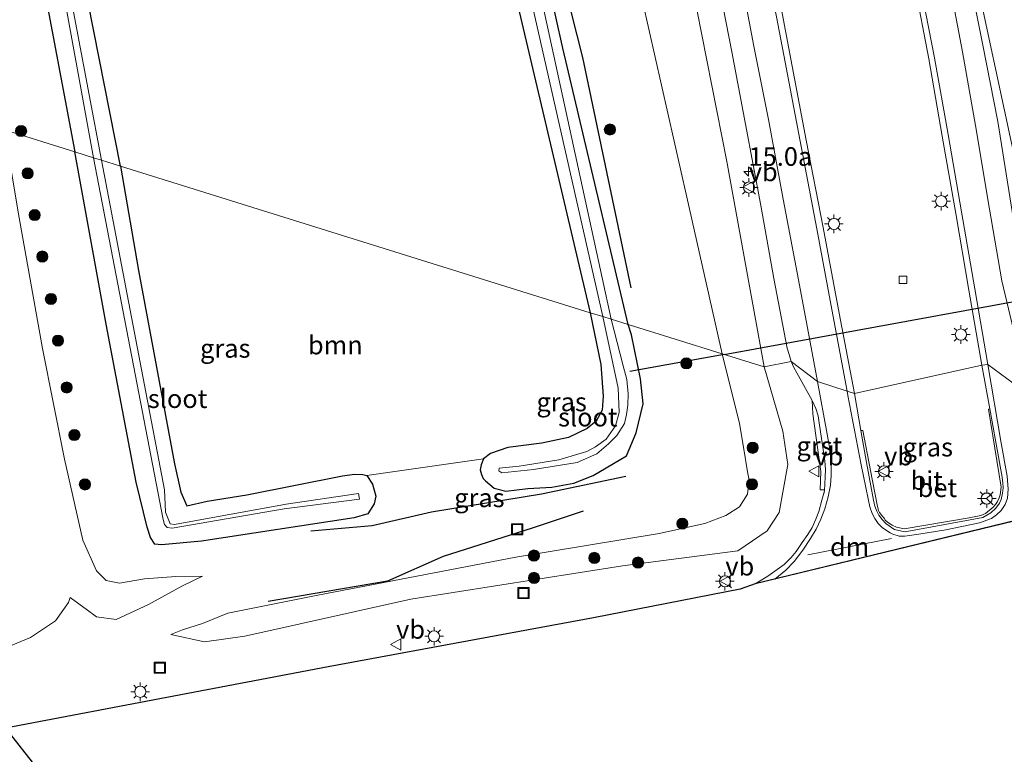
# Model space of a CAD drawing. Units: metres. Extents: x 120254 to 125705, y 500000 to 506250.
# Drawn here: x 124338 to 124470, y 502824 to 502922 of the extents above; entities that cross this region are included whole.
import ezdxf
from ezdxf.enums import TextEntityAlignment as Align

# ---------------------------------------------------------------- set-up
doc = ezdxf.new("R2010")
doc.units = ezdxf.units.M
doc.layers.get('0').update_dxf_attribs({"lineweight": 25})
for name, color, linetype, lineweight in [('B-ME-AM-KILOMETR-S-B1', 7, 'Continuous', 18), ('B-ME-BV-GELEIDECONSTRUCTIE-GELEIDERAIL-L-B1', 213, 'BV-GELEIDERAIL', 18), ('B-ME-GR-BOMENRIJ-L-B1', 10, 'Continuous', 25), ('B-ME-GR-BOOM-GV-B6', 93, 'Continuous', 18), ('B-ME-GR-BOOM-S-B1', 93, 'Continuous', 18), ('B-ME-GW-INSTEEKWATERGANG-L-B1', 10, 'Continuous', 25), ('B-ME-GW-KRUINLIJN-L-B1', 93, 'Continuous', 18), ('B-ME-GW-TEENLIJN-L-B1', 93, 'Continuous', 18), ('B-ME-IE-GRASLAND-GV-B6', 93, 'Continuous', 18), ('B-ME-IE-HULPGEOMETRIE-L-B1', 53, 'Continuous', 18), ('B-ME-IE-INRICHTINGSELEMENT-S-B1', 253, 'Continuous', 18), ('B-ME-IE-MEUBILAIR_WEGMEUBILAIR-LICHTMAST-S-B1', 8, 'Continuous', 18), ('B-ME-KG-KADASTRAAL-OPNAMEDTMGRENS-L-B1', 10, 'Continuous', 25), ('B-ME-KW-DUIKER-L-B1', 10, 'Continuous', 25), ('B-ME-OG-WATER-GV-B6', 153, 'Continuous', 18), ('B-ME-VH-VERH_SOORT-BETON-OVERIG-GV-B6', 8, 'IE-TERREINAFSCHEIDING-NATUURLIJK-HOUTWAL', 18), ('B-ME-VH-VERH_SOORT-BITUMEN-GV-B6', 8, 'IE-TERREINAFSCHEIDING-NATUURLIJK-HOUTWAL', 18), ('B-ME-VH-VERH_SOORT-GV-B6', 8, 'Continuous', 18), ('B-ME-VV-KOLK-S-B1', 8, 'Continuous', 18), ('B-ME-VW-MARKERING-DRIEHOEK-L-B1', 7, 'VW-HAAIETAND70-R-B', 18), ('B-ME-VW-MARKERING-STREEP-015-L-B1', 7, 'Continuous', 18), ('B-ME-VW-MEUBILAIR_WEGMEUBILAIR-RONA-S-B1', 8, 'Continuous', 18), ('B-ME-VW-MEUBILAIR_WEGMEUBILAIR-VERKEERSBORD-S-B1', 8, 'Continuous', 18)]:
    doc.layers.add(name, color=color, linetype=linetype, lineweight=lineweight)
doc.styles.add('NLCS-ISO', font='NLCS-ISO.TTF')
doc.linetypes.add('BV-GELEIDERAIL', pattern='A,10,-3,[108,NLCS.SHX,S=1,R=0,X=0,Y=0],-3', length=16)
doc.linetypes.add('IE-TERREINAFSCHEIDING-NATUURLIJK-HOUTWAL', pattern='A,7,-1.5,[67,NLCS.SHX,S=0.75,R=45,X=0,Y=0],-1.5,7,-1.5,[70,NLCS.SHX,S=0.75,R=0,X=0,Y=0],-1.5', length=20)
doc.linetypes.add('VW-HAAIETAND70-R-B', pattern='A,0,-0.5,[153,NLCS.SHX,S=1,R=180,X=-0.375,Y=0],-0.5', length=1)

# ---------------------------------------------------------------- blocks, each defined once
blk = doc.blocks.new('put')
for p, q in [((0.75, 0.75), (-0.75, 0.75)), ((-0.75, 0.75), (-0.75, -0.75)), ((0.75, -0.75), (0.75, 0.75)), ((-0.75, -0.75), (0.75, -0.75))]:
    blk.add_line(p, q)
blk.add_lwpolyline([(-0.625, 0.625), (0.625, 0.625), (0.625, -0.625), (-0.625, -0.625)], close=True)
blk = doc.blocks.new('verkeersbord')
for p, q in [((0, 0.75), (-0.75, -0.625)), ((0.75, -0.625), (0, 0.75)), ((-0.75, -0.625), (0.75, -0.625))]:
    blk.add_line(p, q)
blk = doc.blocks.new('wegwijzer')
for q in [(-0.53, -0.53), (0, 0.75), (0.53, -0.53)]:
    blk.add_line((0, 0), q)
blk.add_circle((0, 0), 0.75)
blk = doc.blocks.new('boom')
blk.add_hatch(color=256).paths.add_polyline_path([(-0.75, 0, 1), (0.75, 0, 1)])
blk.add_circle((0, 0), 0.75)
blk = doc.blocks.new('hecto')
for p, q in [((0, 0.625), (-0.625, 0)), ((0, -0.625), (0, 0.625)), ((-0.625, 0), (0.625, 0)), ((0.625, 0), (0, -0.625))]:
    blk.add_line(p, q)
blk = doc.blocks.new('kolk')
blk.add_lwpolyline([(-0.5, -0.5), (0.5, -0.5), (0.5, 0.5), (-0.5, 0.5)], close=True)
blk = doc.blocks.new('lantaarnpaal')
for p, q in [((-0.75, 0), (-1.25, 0)), ((-0.88, 0.88), (-0.53, 0.53)), ((0, 0.75), (0, 1.25)), ((0.53, 0.53), (0.88, 0.88)), ((0.75, 0), (1.25, 0)), ((-0.53, -0.53), (-0.88, -0.88)), ((0, -0.75), (0, -1.25)), ((0.53, -0.53), (0.88, -0.88))]:
    blk.add_line(p, q)
blk.add_circle((0, 0), 0.75)

msp = doc.modelspace()

# ---------------------------------------------------------------- linework, layer by layer
at = {"layer": 'B-ME-BV-GELEIDECONSTRUCTIE-GELEIDERAIL-L-B1'}
msp.add_polyline3d([(124475.322, 502884.731, 0.414), (124473.738, 502892.905, 0.81), (124471.62, 502903.356, 1.307), (124465.74, 502930.731, 1.566), (124459.305, 502956.585, 2.042), (124452.357, 502976.668, 2.471), (124442.886, 502995.722, 2.857), (124429.694, 503014.032, 3.378), (124413.874, 503030.123, 3.936), (124396.361, 503044.463, 4.446), (124379.076, 503056.93, 4.742), (124320.433, 503098.71, 5.368), (124302.538, 503114.268, 5.353), (124289.507, 503129.487, 5.25), (124278.784, 503146.409, 5.077), (124270.629, 503165.929, 4.905), (124266.121, 503188.142, 4.542), (124264.916, 503206.546, 4.267)], dxfattribs=at)
at = {"layer": 'B-ME-GR-BOMENRIJ-L-B1'}
for points in [[(124420.041, 502886.232, -1.895), (124413.563, 502917.148, -2.147), (124406.64, 502944.357, -2.069), (124400.715, 502967.443, -2.228)], [(124419.307, 502860.878, -1.488), (124408.012, 502858.524, -1.248), (124393.233, 502856.087, -1.275), (124385.23, 502854.276, -1.074), (124377.012, 502853.55, -1.014)], [(124413.582, 502856.239, -1.227), (124406.727, 502853.948, -1.116), (124394.77, 502850.159, -1.059), (124387.323, 502846.84, -0.717), (124371.275, 502844.095, -0.573)]]:
    msp.add_polyline3d(points, dxfattribs=at)
at = {"layer": 'B-ME-GR-BOOM-GV-B6'}
for points in [[(124404.808, 502924.065, -1.841), (124414.548, 502882.869, -1.857), (124351.452, 502902.551, -1.11), (124344.227, 502939.075, -1.412), (124343.049, 502957.367, -1.682), (124342.927, 502969.784, -1.697), (124344.159, 502975.225, -1.742), (124347.718, 502981.789, -1.793), (124351.908, 502986.304, -1.826), (124355.699, 502988.703, -1.865), (124361.121, 502990.932, -1.901), (124366.882, 502991.732, -1.952), (124373.856, 502990.863, -2.041), (124378.85, 502989.052, -2.084), (124383.937, 502985.933, -2.111), (124386.352, 502983.492, -2.111), (124390.675, 502977.249, -2.123), (124391.774, 502975.148, -2.069), (124394.002, 502970.205, -2.015), (124396.502, 502962.867, -2.027), (124399.137, 502951.673, -1.997), (124404.808, 502924.065, -1.841)], [(124351.452, 502902.551, -1.11), (124414.548, 502882.869, -1.857), (124415.956, 502875.906, -1.692), (124416.275, 502871.654, -1.68), (124416.121, 502869.804, -1.584), (124415.311, 502868.327, -1.563), (124414.114, 502867.351, -1.518), (124411.635, 502866.115, -1.479), (124408.038, 502865.341, -1.509), (124403.471, 502864.781, -1.572), (124401.124, 502863.983, -1.686), (124400.204, 502863.238, -1.686), (124384.532, 502861.031, -1.344), (124383.981, 502861.132, -1.344), (124382.887, 502861.182, -1.344), (124381.275, 502860.977, -1.344), (124368.406, 502858.426, -1.056), (124363.083, 502857.576, -1.089), (124360.36, 502856.938, -1.089), (124359.551, 502858.766, -1.089), (124358.707, 502862.584, -1.089), (124353.863, 502888.549, -1.083), (124351.452, 502902.551, -1.11)]]:
    msp.add_polyline3d(points, dxfattribs=at)
at = {"layer": 'B-ME-GW-INSTEEKWATERGANG-L-B1'}
for points in [[(124351.452, 502902.551, -1.11), (124344.227, 502939.075, -1.412), (124343.049, 502957.367, -1.682), (124342.927, 502969.784, -1.697), (124344.159, 502975.225, -1.742), (124347.718, 502981.789, -1.793), (124351.908, 502986.304, -1.826), (124355.699, 502988.703, -1.865), (124361.121, 502990.932, -1.901), (124366.882, 502991.732, -1.952), (124373.856, 502990.863, -2.041), (124378.85, 502989.052, -2.084), (124383.937, 502985.933, -2.111), (124386.352, 502983.492, -2.111), (124390.675, 502977.249, -2.123), (124391.774, 502975.148, -2.069), (124394.002, 502970.205, -2.015), (124396.502, 502962.867, -2.027), (124399.137, 502951.673, -1.997), (124404.808, 502924.065, -1.841), (124414.548, 502882.869, -1.857)], [(124419.641, 502881.28, -1.812), (124410.856, 502918.39, -2.12), (124404.283, 502947.88, -2.045)], [(124340.956, 502927.57, -1.295), (124345.321, 502904.463, -0.966)], [(124351.452, 502902.551, -1.11), (124353.863, 502888.549, -1.083), (124358.707, 502862.584, -1.089), (124359.551, 502858.766, -1.089), (124360.36, 502856.938, -1.089), (124363.083, 502857.576, -1.089), (124368.406, 502858.426, -1.056), (124381.275, 502860.977, -1.344), (124382.887, 502861.182, -1.344), (124383.981, 502861.132, -1.344), (124384.532, 502861.031, -1.344), (124385.303, 502859.847, -1.344), (124385.721, 502858.255, -1.344), (124385.518, 502857.194, -1.266), (124384.675, 502855.869, -1.167), (124382.814, 502855.334, -1.068), (124362.309, 502852.198, -0.867), (124356.97, 502851.709, -0.867), (124356.062, 502851.793, -0.867), (124355.471, 502852.674, -0.867), (124355.036, 502854.069, -0.867), (124353.561, 502860.137, -0.87), (124349.533, 502881.319, -0.888), (124345.321, 502904.463, -0.966)], [(124414.548, 502882.869, -1.857), (124415.956, 502875.906, -1.692), (124416.275, 502871.654, -1.68), (124416.121, 502869.804, -1.584), (124415.311, 502868.327, -1.563), (124414.114, 502867.351, -1.518), (124411.635, 502866.115, -1.479), (124408.038, 502865.341, -1.509), (124403.471, 502864.781, -1.572), (124401.124, 502863.983, -1.686), (124400.204, 502863.238, -1.686), (124399.887, 502862.429, -1.686), (124399.754, 502861.759, -1.686), (124399.911, 502861.165, -1.686), (124400.168, 502860.603, -1.686), (124400.46, 502860.31, -1.686), (124401.633, 502859.316, -1.59), (124403.202, 502858.921, -1.476), (124406.171, 502859.266, -1.353), (124409.395, 502859.436, -1.362), (124412.317, 502859.989, -1.383), (124414.951, 502861.017, -1.458), (124419.42, 502863.674, -1.659), (124420.682, 502866.725, -1.716), (124421.637, 502870.631, -1.794), (124421.306, 502874.01, -1.878), (124420.075, 502879.929, -1.815), (124419.641, 502881.28, -1.812)]]:
    msp.add_polyline3d(points, dxfattribs=at)
at = {"layer": 'B-ME-GW-KRUINLIJN-L-B1'}
for points in [[(124437.875, 502875.592, 0.303), (124432.897, 502903.174, 0.373), (124426.824, 502933.861, 0.541), (124421.466, 502958.42, 0.988), (124416.36, 502974.996, 1.273), (124409.351, 502989.882, 1.672), (124403.303, 502998.242, 1.969), (124398.116, 503003.135, 2.083), (124391.798, 503007.813, 2.218), (124386.559, 503009.965, 2.383), (124381.069, 503011.976, 2.497), (124372.646, 503014.43, 2.794), (124366.231, 503015.231, 3.049), (124361.44, 503015.762, 3.385), (124355.567, 503016.099, 3.577), (124348.675, 503015.811, 4.003), (124344.455, 503014.491, 4.312), (124340.347, 503012.039, 4.39), (124336.511, 503009.498, 4.516)], [(124437.875, 502875.592, 0.303), (124440.391, 502866.971, 0.387), (124441.073, 502862.504, 0.444), (124439.9, 502856.066, 0.495), (124438.306, 502853.597, 0.546), (124434.335, 502850.923, 0.546), (124418.855, 502848.869, 0.471), (124390.423, 502844.419, 0.453), (124368.161, 502839.438, 0.387), (124362.754, 502838.696, 0.462), (124358.226, 502839.645, 0.177)], [(124344.71, 502844.656, 0.555), (124347.038, 502842.932, 0.534), (124348.248, 502842.018, 0.483), (124350.854, 502841.703, 0.3), (124355.206, 502843.691, 0.087), (124359.683, 502846.147, -0.327), (124362.465, 502847.494, -0.696)]]:
    msp.add_polyline3d(points, dxfattribs=at)
at = {"layer": 'B-ME-GW-TEENLIJN-L-B1'}
for points in [[(124432.256, 502877.345, -1.836), (124427.529, 502898.39, -1.937), (124421.555, 502924.691, -2.105), (124413.769, 502956.659, -2.072), (124408.534, 502972.327, -1.961), (124403.92, 502982.751, -1.844), (124399.239, 502990.412, -1.865), (124394.316, 502995.876, -1.835), (124388.54, 503000.593, -1.718), (124384.447, 503002.764, -1.577), (124378.083, 503004.969, -1.487), (124374.326, 503005.323, -1.454), (124367.495, 503006.055, -1.397), (124362.145, 503005.776, -1.274), (124354.699, 503003.781, -1.193), (124348.817, 503001.522, -1.088), (124344.712, 502999.002, -1.046), (124340.49, 502995.295, -0.965), (124335.845, 502990.015, -0.938)], [(124362.465, 502847.494, -0.696), (124358.882, 502847.457, -0.762), (124354.686, 502847.129, -0.774), (124351.301, 502846.546, -0.66), (124349.544, 502846.929, -0.66), (124348.237, 502848.234, -0.666), (124346.403, 502852.346, -0.525), (124343.946, 502863.21, -0.444), (124340.962, 502878.05, -0.372), (124337.689, 502896.4, -0.468), (124335.856, 502907.416, -0.471)], [(124358.226, 502839.645, 0.177), (124359.769, 502840.287, -0.216), (124362.486, 502841.139, -0.405), (124365.863, 502842.515, -0.63), (124377.958, 502844.931, -0.663), (124404.563, 502850.038, -1.062), (124423.806, 502853.24, -1.38), (124429.913, 502854.568, -1.44), (124432.752, 502855.636, -1.446), (124434.567, 502856.807, -1.515), (124435.637, 502858.49, -1.515), (124435.857, 502860.39, -1.515), (124435.648, 502861.491, -1.584), (124435.153, 502864.55, -1.677), (124434.6, 502868.011, -1.662), (124432.256, 502877.345, -1.836)], [(124299.087, 502830.302, 0.816), (124313.096, 502832.938, 0.804), (124333.29, 502836.745, 0.687), (124339.379, 502839.267, 0.669), (124342.705, 502841.499, 0.633), (124344.467, 502843.944, 0.615), (124344.71, 502844.656, 0.555)]]:
    msp.add_polyline3d(points, dxfattribs=at)
at = {"layer": 'B-ME-IE-GRASLAND-GV-B6'}
for points in [[(124471.08, 502897.319, 0.657), (124469.289, 502908.551, 0.661), (124467.257, 502918.796, 0.731), (124465.382, 502928.221, 0.832), (124463.161, 502938.648, 0.969), (124460.61, 502949.48, 1.174), (124457.605, 502959.786, 1.371), (124454.257, 502969.88, 1.587), (124450.788, 502978.686, 1.772), (124446.408, 502987.914, 1.996), (124441.487, 502996.799, 2.218), (124435.979, 503005.06, 2.438), (124430.454, 503012.17, 2.643), (124423.434, 503020.027, 2.909), (124416.519, 503026.837, 3.116)], [(124467.113, 502875.819, 0.744), (124450.031, 502872.015, 0.816), (124447.984, 502882.823, 0.756), (124445.804, 502894.342, 0.789), (124443.536, 502906.029, 0.807), (124441.339, 502917.645, 0.913), (124439.139, 502929.312, 1.019), (124436.965, 502940.301, 1.169), (124435.226, 502948.603, 1.274), (124433.302, 502956.999, 1.42), (124431.147, 502965.286, 1.547), (124428.8, 502973.419, 1.69), (124425.933, 502981.566, 1.868), (124422.689, 502989.428, 2.057), (124418.823, 502997.252, 2.26), (124414.649, 503004.39, 2.452), (124409.763, 503011.264, 2.712), (124407.184, 503014.503, 2.8235), (124404.468, 503017.628, 2.935), (124401.546, 503020.6624, 3.0535), (124398.475, 503023.546, 3.172)], [(124409.18, 503023.331, 2.944), (124414.986, 503017.75, 2.696), (124420.511, 503011.841, 2.474), (124425.769, 503005.724, 2.28), (124428.845, 503001.775, 2.178), (124432.837, 502996.105, 1.991), (124437.058, 502989.215, 1.817), (124441.303, 502980.91, 1.64), (124445.023, 502972.573, 1.48), (124447.913, 502965.005, 1.358), (124450.695, 502956.569, 1.217), (124453.512, 502946.847, 1.088), (124455.4241, 502938.9328, 0.9943), (124454.67, 502937.404, 0.959), (124454.963, 502936.288, 0.959), (124455.919, 502935.702, 0.989), (124456.2455, 502935.4383, 0.9569), (124458.09, 502927.021, 0.89), (124459.985, 502916.987, 0.834), (124461.789, 502906.571, 0.8), (124463.62, 502896.2, 0.774), (124465.37, 502885.913, 0.764), (124467.113, 502875.819, 0.744)], [(124404.283, 502947.88, -2.045), (124410.856, 502918.39, -2.12), (124419.641, 502881.28, -1.812), (124417.345, 502881.996, -3.048), (124407.658, 502926.452, -3.048)], [(124421.555, 502924.691, -2.105), (124427.529, 502898.39, -1.937), (124432.256, 502877.345, -1.836), (124419.641, 502881.28, -1.812), (124410.856, 502918.39, -2.12), (124404.283, 502947.88, -2.045)], [(124344.227, 502939.075, -1.412), (124351.452, 502902.551, -1.11)], [(124426.824, 502933.861, 0.541), (124432.897, 502903.174, 0.373), (124437.875, 502875.592, 0.303), (124432.256, 502877.345, -1.836), (124427.529, 502898.39, -1.937), (124421.555, 502924.691, -2.105)], [(124431.56, 502928.037, 0.881), (124433.544, 502917.901, 0.768), (124435.377, 502908.19, 0.734), (124437.457, 502897.288, 0.661), (124439.181, 502887.481, 0.647), (124440.969, 502878.11, 0.625), (124441.231, 502877.276, 0.638), (124441.537, 502876.338, 0.635), (124437.875, 502875.592, 0.303), (124432.897, 502903.174, 0.373), (124426.824, 502933.861, 0.541)], [(124343.116, 502929.55, -2.883), (124347.84, 502903.677, -2.82), (124345.321, 502904.463, -0.966)], [(124351.452, 502902.551, -1.11), (124348.88, 502903.353, -2.82), (124343.914, 502929.744, -2.883)], [(124340.956, 502927.57, -1.295), (124345.321, 502904.463, -0.966), (124335.856, 502907.416, -0.471)], [(124345.321, 502904.463, -0.966), (124340.956, 502927.57, -1.295)], [(124406.329, 502926.073, -3.048), (124416.218, 502882.348, -3.048), (124414.548, 502882.869, -1.857), (124404.808, 502924.065, -1.841)], [(124335.856, 502907.416, -0.471), (124345.321, 502904.463, -0.966), (124349.533, 502881.319, -0.888), (124353.561, 502860.137, -0.87), (124355.036, 502854.069, -0.867), (124355.471, 502852.674, -0.867), (124356.062, 502851.793, -0.867), (124356.97, 502851.709, -0.867), (124362.309, 502852.198, -0.867), (124382.814, 502855.334, -1.068), (124384.675, 502855.869, -1.167), (124385.518, 502857.194, -1.266), (124385.721, 502858.255, -1.344), (124385.303, 502859.847, -1.344), (124384.532, 502861.031, -1.344), (124400.204, 502863.238, -1.686), (124399.887, 502862.429, -1.686), (124399.754, 502861.759, -1.686), (124399.911, 502861.165, -1.686), (124400.168, 502860.603, -1.686), (124400.46, 502860.31, -1.686), (124401.633, 502859.316, -1.59), (124403.202, 502858.921, -1.476), (124406.171, 502859.266, -1.353), (124409.395, 502859.436, -1.362), (124412.317, 502859.989, -1.383), (124414.951, 502861.017, -1.458), (124419.42, 502863.674, -1.659), (124420.682, 502866.725, -1.716), (124421.637, 502870.631, -1.794), (124421.306, 502874.01, -1.878), (124420.075, 502879.929, -1.815), (124419.641, 502881.28, -1.812), (124432.256, 502877.345, -1.836), (124434.6, 502868.011, -1.662), (124435.153, 502864.55, -1.677), (124435.648, 502861.491, -1.584), (124435.857, 502860.39, -1.515), (124435.637, 502858.49, -1.515), (124434.567, 502856.807, -1.515), (124432.752, 502855.636, -1.446), (124429.913, 502854.568, -1.44), (124423.806, 502853.24, -1.38), (124404.563, 502850.038, -1.062), (124377.958, 502844.931, -0.663), (124365.863, 502842.515, -0.63), (124362.486, 502841.139, -0.405), (124359.769, 502840.287, -0.216), (124358.226, 502839.645, 0.177), (124362.754, 502838.696, 0.462), (124368.161, 502839.438, 0.387), (124390.423, 502844.419, 0.453), (124418.855, 502848.869, 0.471), (124434.335, 502850.923, 0.546), (124438.306, 502853.597, 0.546), (124439.9, 502856.066, 0.495), (124441.073, 502862.504, 0.444), (124440.391, 502866.971, 0.387), (124437.875, 502875.592, 0.303), (124441.537, 502876.338, 0.635), (124441.883, 502875.517, 0.617), (124442.284, 502874.796, 0.652), (124444.3231, 502871.0868, 0.6664), (124444.427, 502869.29, 0.699), (124445.521, 502861.545, 0.66), (124445.411, 502859.076, 0.66), (124445.9893, 502859.0911, 0.685), (124445.971, 502858.678, 0.69), (124445.902, 502858.659, 0.701), (124445.657, 502857.692, 0.685), (124445.239, 502856.185, 0.697), (124444.829, 502855.174, 0.763), (124444.354, 502854.033, 0.762), (124443.771, 502853.082, 0.735), (124443.001, 502852.009, 0.751), (124442.19, 502850.83, 0.722), (124441.506, 502850.021, 0.822), (124440.585, 502849.063, 0.849), (124438.367, 502847.506, 0.849), (124436.669, 502846.465, 0.855), (124434.656, 502845.77, 0.861), (124414.987, 502841.921, 0.813), (124379.35, 502835.333, 0.834), (124336.01, 502827.084, 0.843)], [(124351.452, 502902.551, -1.11), (124353.863, 502888.549, -1.083), (124358.707, 502862.584, -1.089), (124359.551, 502858.766, -1.089), (124360.36, 502856.938, -1.089), (124363.083, 502857.576, -1.089), (124368.406, 502858.426, -1.056), (124381.275, 502860.977, -1.344), (124382.887, 502861.182, -1.344), (124383.981, 502861.132, -1.344), (124384.532, 502861.031, -1.344), (124385.303, 502859.847, -1.344), (124385.721, 502858.255, -1.344), (124385.518, 502857.194, -1.266), (124384.675, 502855.869, -1.167), (124382.814, 502855.334, -1.068), (124362.309, 502852.198, -0.867), (124356.97, 502851.709, -0.867), (124356.062, 502851.793, -0.867), (124355.471, 502852.674, -0.867), (124355.036, 502854.069, -0.867), (124353.561, 502860.137, -0.87), (124349.533, 502881.319, -0.888), (124345.321, 502904.463, -0.966), (124347.84, 502903.677, -2.82), (124357.176, 502855.106, -2.532), (124357.383, 502854.426, -2.532), (124357.709, 502854.021, -2.532), (124358.371, 502853.957, -2.532), (124373.447, 502856.547, -2.532), (124383.554, 502857.852, -2.532), (124383.427, 502858.612, -2.532), (124373.695, 502857.171, -2.532), (124358.696, 502854.449, -2.532), (124358.117, 502854.54, -2.532), (124357.497, 502856.113, -2.532), (124357.359, 502859.103, -2.532), (124348.88, 502903.353, -2.82), (124351.452, 502902.551, -1.11)], [(124337.689, 502896.4, -0.468), (124340.962, 502878.05, -0.372), (124343.946, 502863.21, -0.444), (124346.403, 502852.346, -0.525), (124348.237, 502848.234, -0.666), (124349.544, 502846.929, -0.66), (124351.301, 502846.546, -0.66), (124354.686, 502847.129, -0.774), (124358.882, 502847.457, -0.762), (124362.465, 502847.494, -0.696), (124359.683, 502846.147, -0.327), (124355.206, 502843.691, 0.087), (124350.854, 502841.703, 0.3), (124348.248, 502842.018, 0.483), (124347.038, 502842.932, 0.534), (124344.71, 502844.656, 0.555), (124344.467, 502843.944, 0.615), (124342.705, 502841.499, 0.633), (124339.379, 502839.267, 0.669), (124333.29, 502836.745, 0.687)], [(124333.29, 502836.745, 0.687), (124339.379, 502839.267, 0.669), (124342.705, 502841.499, 0.633), (124344.467, 502843.944, 0.615), (124344.71, 502844.656, 0.555), (124347.038, 502842.932, 0.534), (124348.248, 502842.018, 0.483), (124350.854, 502841.703, 0.3), (124355.206, 502843.691, 0.087), (124359.683, 502846.147, -0.327), (124362.465, 502847.494, -0.696), (124358.882, 502847.457, -0.762), (124354.686, 502847.129, -0.774), (124351.301, 502846.546, -0.66), (124349.544, 502846.929, -0.66), (124348.237, 502848.234, -0.666), (124346.403, 502852.346, -0.525), (124343.946, 502863.21, -0.444), (124340.962, 502878.05, -0.372), (124337.689, 502896.4, -0.468)], [(124414.548, 502882.869, -1.857), (124416.218, 502882.348, -3.048), (124418.274, 502872.757, -3.048), (124418.416, 502869.48, -3.048), (124417.919, 502867.689, -3.048), (124416.68, 502865.908, -3.048), (124415.252, 502864.874, -3.048), (124414.082, 502864.258, -3.048), (124410.32, 502863.104, -3.048), (124404.993, 502862.277, -3.048), (124402.292, 502862.014, -3.048), (124402.282, 502861.644, -3.048), (124402.665, 502861.37, -3.048), (124406.937, 502861.831, -3.048), (124412.783, 502862.775, -3.048), (124415.402, 502863.906, -3.048), (124416.985, 502865.269, -3.048), (124418.095, 502866.383, -3.048), (124419.116, 502868.019, -3.048), (124419.425, 502869.222, -3.048), (124419.569, 502870.461, -3.048), (124419.632, 502871.962, -3.048), (124419.455, 502873.897, -3.048), (124418.958, 502875.759, -3.048), (124417.345, 502881.996, -3.048), (124419.641, 502881.28, -1.812), (124420.075, 502879.929, -1.815), (124421.306, 502874.01, -1.878), (124421.637, 502870.631, -1.794), (124420.682, 502866.725, -1.716), (124419.42, 502863.674, -1.659), (124414.951, 502861.017, -1.458), (124412.317, 502859.989, -1.383), (124409.395, 502859.436, -1.362), (124406.171, 502859.266, -1.353), (124403.202, 502858.921, -1.476), (124401.633, 502859.316, -1.59), (124400.46, 502860.31, -1.686), (124400.168, 502860.603, -1.686), (124399.911, 502861.165, -1.686), (124399.754, 502861.759, -1.686), (124399.887, 502862.429, -1.686), (124400.204, 502863.238, -1.686), (124401.124, 502863.983, -1.686), (124403.471, 502864.781, -1.572), (124408.038, 502865.341, -1.509), (124411.635, 502866.115, -1.479), (124414.114, 502867.351, -1.518), (124415.311, 502868.327, -1.563), (124416.121, 502869.804, -1.584), (124416.275, 502871.654, -1.68), (124415.956, 502875.906, -1.692), (124414.548, 502882.869, -1.857)], [(124437.875, 502875.592, 0.303), (124440.391, 502866.971, 0.387), (124441.073, 502862.504, 0.444), (124439.9, 502856.066, 0.495), (124438.306, 502853.597, 0.546), (124434.335, 502850.923, 0.546), (124418.855, 502848.869, 0.471), (124390.423, 502844.419, 0.453), (124368.161, 502839.438, 0.387), (124362.754, 502838.696, 0.462), (124358.226, 502839.645, 0.177), (124359.769, 502840.287, -0.216), (124362.486, 502841.139, -0.405), (124365.863, 502842.515, -0.63), (124377.958, 502844.931, -0.663), (124404.563, 502850.038, -1.062), (124423.806, 502853.24, -1.38), (124429.913, 502854.568, -1.44), (124432.752, 502855.636, -1.446), (124434.567, 502856.807, -1.515), (124435.637, 502858.49, -1.515), (124435.857, 502860.39, -1.515), (124435.648, 502861.491, -1.584), (124435.153, 502864.55, -1.677), (124434.6, 502868.011, -1.662), (124432.256, 502877.345, -1.836), (124437.875, 502875.592, 0.303)], [(124465.407, 502855.317, 0.9), (124456.684, 502853.837, 0.921), (124455.645, 502854.068, 0.921), (124455.09, 502854.348, 0.921), (124454.596, 502854.642, 0.921), (124454.201, 502854.964, 0.921), (124453.99, 502855.286, 0.921), (124453.695, 502855.663, 0.921), (124453.396, 502856.027, 0.921), (124453.252, 502856.338, 0.921), (124453.047, 502857.083, 0.981), (124452.174, 502861.689, 0.903), (124451.165, 502867.063, 0.858), (124450.8931, 502867.0795, 0.7952), (124450.031, 502872.015, 0.816), (124467.113, 502875.819, 0.744), (124468.179, 502869.986, 0.7468), (124468.023, 502869.926, 0.837), (124469.706, 502859.435, 0.87), (124469.592, 502858.426, 0.87), (124469.47, 502857.998, 0.87), (124469.219, 502857.541, 0.87), (124468.962, 502857.144, 0.87), (124468.633, 502856.748, 0.882), (124467.621, 502855.919, 0.888), (124466.992, 502855.657, 0.888), (124465.407, 502855.317, 0.9)]]:
    msp.add_polyline3d(points, dxfattribs=at)
at = {"layer": 'B-ME-IE-HULPGEOMETRIE-L-B1'}
msp.add_polyline3d([(124335.856, 502907.416, -0.471), (124345.321, 502904.463, -0.966), (124347.84, 502903.677, -2.82), (124348.88, 502903.353, -2.82), (124351.452, 502902.551, -1.11), (124414.548, 502882.869, -1.857), (124416.218, 502882.348, -3.048), (124417.345, 502881.996, -3.048), (124419.641, 502881.28, -1.812), (124432.256, 502877.345, -1.836), (124437.875, 502875.592, 0.303), (124441.537, 502876.338, 0.635), (124445.074, 502873.647, 0.698), (124449.0411, 502872.3409, 0.7692), (124450.031, 502872.015, 0.816), (124467.113, 502875.819, 0.744), (124467.913, 502875.94, 0.733), (124473.899, 502871.516, 0.654), (124475.5361, 502871.7993, 0.638), (124478.697, 502867.246, 0.588), (124481.209, 502863.649, 0.57), (124484.995, 502861.437, 0.585), (124489.386, 502860.346, 0.765), (124496.813, 502860.463, 0.765)], dxfattribs=at)
at = {"layer": 'B-ME-KG-KADASTRAAL-OPNAMEDTMGRENS-L-B1'}
msp.add_polyline3d([(124496.813, 502860.463, 0.765), (124493.857, 502859.958, 0.774), (124490.498, 502859.262, 0.753), (124488.666, 502859.061, 0.756), (124487.503, 502858.789, 0.762), (124480.5007, 502857.0914, 0.7748), (124475.0195, 502855.7625, 0.7848), (124436.669, 502846.465, 0.855), (124434.656, 502845.77, 0.861), (124414.987, 502841.921, 0.813), (124379.35, 502835.333, 0.834), (124336.01, 502827.084, 0.843), (124339.611, 502822.528, 0.975)], dxfattribs=at)
at = {"layer": 'B-ME-KW-DUIKER-L-B1'}
for q in [(124500.74, 502889.726, -3.572), (124419.831, 502874.983, -2.562)]:
    msp.add_line((124432.508, 502877.266, -2.729), q, dxfattribs=at)
at = {"layer": 'B-ME-OG-WATER-GV-B6'}
for points in [[(124347.84, 502903.677, -2.82), (124343.116, 502929.55, -2.883)], [(124343.914, 502929.744, -2.883), (124348.88, 502903.353, -2.82), (124347.84, 502903.677, -2.82)], [(124407.658, 502926.452, -3.048), (124417.345, 502881.996, -3.048), (124416.218, 502882.348, -3.048), (124406.329, 502926.073, -3.048)], [(124347.84, 502903.677, -2.82), (124348.88, 502903.353, -2.82), (124357.359, 502859.103, -2.532), (124357.497, 502856.113, -2.532), (124358.117, 502854.54, -2.532), (124358.696, 502854.449, -2.532), (124373.695, 502857.171, -2.532), (124383.427, 502858.612, -2.532), (124383.554, 502857.852, -2.532), (124373.447, 502856.547, -2.532), (124358.371, 502853.957, -2.532), (124357.709, 502854.021, -2.532), (124357.383, 502854.426, -2.532), (124357.176, 502855.106, -2.532), (124347.84, 502903.677, -2.82)], [(124406.937, 502861.831, -3.048), (124402.665, 502861.37, -3.048), (124402.282, 502861.644, -3.048), (124402.292, 502862.014, -3.048), (124404.993, 502862.277, -3.048), (124410.32, 502863.104, -3.048), (124414.082, 502864.258, -3.048), (124415.252, 502864.874, -3.048), (124416.68, 502865.908, -3.048), (124417.919, 502867.689, -3.048), (124418.416, 502869.48, -3.048), (124418.274, 502872.757, -3.048), (124416.218, 502882.348, -3.048), (124417.345, 502881.996, -3.048), (124418.958, 502875.759, -3.048), (124419.455, 502873.897, -3.048), (124419.632, 502871.962, -3.048), (124419.569, 502870.461, -3.048), (124419.425, 502869.222, -3.048), (124419.116, 502868.019, -3.048), (124418.095, 502866.383, -3.048), (124416.985, 502865.269, -3.048), (124415.402, 502863.906, -3.048), (124412.783, 502862.775, -3.048), (124406.937, 502861.831, -3.048)]]:
    msp.add_polyline3d(points, dxfattribs=at)
at = {"layer": 'B-ME-VH-VERH_SOORT-BETON-OVERIG-GV-B6'}
msp.add_polyline3d([(124467.242, 502855.357, 0.828), (124457.042, 502853.483, 0.828), (124456.811, 502853.472, 0.828), (124456.369, 502853.527, 0.828), (124455.417, 502853.776, 0.828), (124455.182, 502853.92, 0.779), (124454.671, 502854.244, 0.751), (124454.211, 502854.569, 0.779), (124453.737, 502855.129, 0.778), (124453.309, 502855.675, 0.794), (124453.017, 502856.219, 0.794), (124452.773, 502856.913, 0.81), (124452.597, 502857.726, 0.81), (124451.65, 502862.746, 0.777), (124450.8931, 502867.0795, 0.7952), (124451.165, 502867.063, 0.858), (124452.174, 502861.689, 0.903), (124453.047, 502857.083, 0.981), (124453.252, 502856.338, 0.921), (124453.396, 502856.027, 0.921), (124453.695, 502855.663, 0.921), (124453.99, 502855.286, 0.921), (124454.201, 502854.964, 0.921), (124454.596, 502854.642, 0.921), (124455.09, 502854.348, 0.921), (124455.645, 502854.068, 0.921), (124456.684, 502853.837, 0.921), (124465.407, 502855.317, 0.9), (124466.992, 502855.657, 0.888), (124467.621, 502855.919, 0.888), (124468.633, 502856.748, 0.882), (124468.962, 502857.144, 0.87), (124469.219, 502857.541, 0.87), (124469.47, 502857.998, 0.87), (124469.592, 502858.426, 0.87), (124469.706, 502859.435, 0.87), (124468.023, 502869.926, 0.837), (124468.179, 502869.986, 0.7468), (124469.001, 502865.488, 0.749), (124469.839, 502860.789, 0.749), (124469.933, 502859.994, 0.81), (124469.972, 502859.342, 0.822), (124469.92, 502858.648, 0.831), (124469.726, 502857.808, 0.849), (124469.506, 502857.296, 0.852), (124469.012, 502856.649, 0.855), (124468.339, 502856.001, 0.846), (124467.242, 502855.357, 0.828)], dxfattribs=at)
at = {"layer": 'B-ME-VH-VERH_SOORT-BITUMEN-GV-B6'}
for points in [[(124416.519, 503026.837, 3.116), (124423.434, 503020.027, 2.909), (124430.454, 503012.17, 2.643), (124435.979, 503005.06, 2.438), (124441.487, 502996.799, 2.218), (124446.408, 502987.914, 1.996), (124450.788, 502978.686, 1.772), (124454.257, 502969.88, 1.587), (124457.605, 502959.786, 1.371), (124460.61, 502949.48, 1.174), (124463.161, 502938.648, 0.969), (124465.382, 502928.221, 0.832), (124467.257, 502918.796, 0.731), (124469.289, 502908.551, 0.661), (124471.08, 502897.319, 0.657), (124472.596, 502887.759, 0.656), (124473.8, 502881.024, 0.619), (124475.5361, 502871.7993, 0.638)], [(124439.139, 502929.312, 1.019), (124441.339, 502917.645, 0.913), (124443.536, 502906.029, 0.807), (124445.804, 502894.342, 0.789), (124447.984, 502882.823, 0.756), (124450.031, 502872.015, 0.816), (124449.0411, 502872.3409, 0.7692), (124445.074, 502873.647, 0.698), (124441.537, 502876.338, 0.635), (124441.231, 502877.276, 0.638), (124440.969, 502878.11, 0.625), (124439.181, 502887.481, 0.647), (124437.457, 502897.288, 0.661), (124435.377, 502908.19, 0.734), (124433.544, 502917.901, 0.768), (124431.56, 502928.037, 0.881)], [(124473.899, 502871.516, 0.654), (124467.913, 502875.94, 0.733), (124467.113, 502875.819, 0.744), (124465.37, 502885.913, 0.764), (124463.62, 502896.2, 0.774), (124461.789, 502906.571, 0.8), (124459.985, 502916.987, 0.834), (124458.09, 502927.021, 0.89)], [(124436.669, 502846.465, 0.855), (124438.367, 502847.506, 0.849), (124440.585, 502849.063, 0.849), (124441.506, 502850.021, 0.822), (124442.19, 502850.83, 0.722), (124443.001, 502852.009, 0.751), (124443.771, 502853.082, 0.735), (124444.354, 502854.033, 0.762), (124444.829, 502855.174, 0.763), (124445.239, 502856.185, 0.697), (124445.657, 502857.692, 0.685), (124445.902, 502858.659, 0.701), (124445.971, 502858.678, 0.69), (124445.9893, 502859.0911, 0.685), (124446.022, 502859.829, 0.676), (124446.092, 502860.89, 0.685), (124446.125, 502861.729, 0.683), (124446.101, 502862.493, 0.711), (124446.012, 502863.323, 0.664), (124445.273, 502868.096, 0.678), (124445.144, 502869.038, 0.721), (124444.839, 502869.995, 0.687), (124444.3231, 502871.0868, 0.6664), (124442.284, 502874.796, 0.652), (124441.883, 502875.517, 0.617), (124441.537, 502876.338, 0.635), (124445.074, 502873.647, 0.698), (124449.0411, 502872.3409, 0.7692), (124450.031, 502872.015, 0.816), (124450.8931, 502867.0795, 0.7952), (124451.65, 502862.746, 0.777), (124452.597, 502857.726, 0.81), (124452.773, 502856.913, 0.81), (124453.017, 502856.219, 0.794), (124453.309, 502855.675, 0.794), (124453.737, 502855.129, 0.778), (124454.211, 502854.569, 0.779), (124454.671, 502854.244, 0.751), (124455.182, 502853.92, 0.779), (124455.417, 502853.776, 0.828), (124456.369, 502853.527, 0.828), (124456.811, 502853.472, 0.828), (124457.042, 502853.483, 0.828), (124467.242, 502855.357, 0.828), (124468.339, 502856.001, 0.846), (124469.012, 502856.649, 0.855), (124469.506, 502857.296, 0.852), (124469.726, 502857.808, 0.849), (124469.92, 502858.648, 0.831), (124469.972, 502859.342, 0.822), (124469.933, 502859.994, 0.81), (124469.839, 502860.789, 0.749), (124469.001, 502865.488, 0.749), (124468.179, 502869.986, 0.7468), (124467.113, 502875.819, 0.744), (124467.913, 502875.94, 0.733), (124473.899, 502871.516, 0.654)], [(124487.503, 502858.789, 0.762), (124436.669, 502846.465, 0.855)], [(124232.675, 502802.557, 0.96), (124224.582, 502810.141, 0.765), (124247.443, 502814.447, 0.777), (124303.969, 502822.456, 0.858), (124336.01, 502827.084, 0.843), (124339.611, 502822.528, 0.975), (124307.875, 502816.435, 0.963), (124263.876, 502808.198, 0.957), (124232.675, 502802.557, 0.96)]]:
    msp.add_polyline3d(points, dxfattribs=at)
at = {"layer": 'B-ME-VH-VERH_SOORT-GV-B6'}
msp.add_polyline3d([(124445.9893, 502859.0911, 0.685), (124445.411, 502859.076, 0.66), (124445.521, 502861.545, 0.66), (124444.427, 502869.29, 0.699), (124444.3231, 502871.0868, 0.6664), (124444.839, 502869.995, 0.687), (124445.144, 502869.038, 0.721), (124445.273, 502868.096, 0.678), (124446.012, 502863.323, 0.664), (124446.101, 502862.493, 0.711), (124446.125, 502861.729, 0.683), (124446.092, 502860.89, 0.685), (124446.022, 502859.829, 0.676), (124445.9893, 502859.0911, 0.685)], dxfattribs=at)
at = {"layer": 'B-ME-VW-MARKERING-DRIEHOEK-L-B1'}
msp.add_line((124443.749, 502850.355, 0.822), (124454.996, 502852.55, 0.846), dxfattribs=at)
at = {"layer": 'B-ME-VW-MARKERING-STREEP-015-L-B1'}
for points in [[(124387.869, 503025.588, 3.276), (124393.38, 503021.474, 3.048), (124396.2752, 503018.9455, 2.916), (124399.034, 503016.269, 2.784), (124403.534, 503011.261, 2.633), (124408.309, 503005.146, 2.394), (124412.316, 502999.025, 2.225), (124415.882, 502992.56, 2.033), (124418.868, 502986.25, 1.866), (124421.988, 502978.852, 1.692), (124424.523, 502971.972, 1.553), (124426.718, 502964.451, 1.426), (124428.549, 502957.22, 1.303), (124430.828, 502947.668, 1.161), (124432.769, 502937.999, 1.038), (124434.63, 502928.668, 0.939), (124436.521, 502918.651, 0.854), (124438.507, 502908.582, 0.775), (124440.433, 502898.118, 0.735), (124442.39, 502888.02, 0.722), (124444.063, 502878.913, 0.684), (124445.074, 502873.647, 0.698)], [(124409.533, 503023.756, 2.982), (124415.475, 503018.159, 2.72), (124421.016, 503012.327, 2.509), (124426.305, 503006.13, 2.313), (124429.364, 503002.138, 2.198), (124433.333, 502996.446, 2.027), (124437.609, 502989.499, 1.845), (124441.905, 502981.221, 1.664), (124445.65, 502972.804, 1.505), (124448.544, 502965.256, 1.383), (124451.346, 502956.775, 1.234), (124454.177, 502946.985, 1.102), (124456.754, 502936.651, 0.965), (124458.809, 502927.202, 0.9), (124460.782, 502917.124, 0.833), (124462.611, 502906.816, 0.806), (124464.405, 502896.402, 0.766), (124466.182, 502886.088, 0.749), (124467.913, 502875.94, 0.733)], [(124473.899, 502871.516, 0.654), (124471.373, 502880.591, 0.678), (124469.83, 502887.145, 0.689), (124468.169, 502896.769, 0.721), (124466.259, 502908.016, 0.737), (124464.535, 502917.918, 0.788), (124462.695, 502927.641, 0.867), (124460.37, 502938.119, 0.997), (124457.806, 502948.517, 1.153), (124454.991, 502958.58, 1.328), (124451.643, 502968.625, 1.538), (124448.093, 502977.499, 1.703), (124443.768, 502986.7, 1.891), (124439.081, 502995.184, 2.111), (124433.609, 503003.399, 2.347), (124428.237, 503010.211, 2.546), (124421.289, 503017.902, 2.79), (124414.737, 503024.48, 3.012)], [(124397.969, 503022.977, 3.144), (124401.024, 503020.1263, 3.022), (124403.93, 503017.124, 2.9), (124409.214, 503010.86, 2.686), (124411.6677, 503007.4613, 2.5715), (124413.971, 503003.959, 2.457), (124418.094, 502996.898, 2.229), (124421.976, 502989.056, 2.038), (124425.178, 502981.329, 1.847), (124428.053, 502973.188, 1.659), (124430.451, 502965.146, 1.533), (124432.554, 502956.756, 1.403), (124434.427, 502948.492, 1.29), (124436.19, 502940.053, 1.164), (124438.307, 502929.188, 1.013), (124440.518, 502917.46, 0.909), (124442.713, 502905.905, 0.809), (124444.945, 502894.125, 0.777), (124447.103, 502882.605, 0.737), (124449.0411, 502872.3409, 0.7692)], [(124467.913, 502875.94, 0.733), (124469.674, 502865.635, 0.745), (124470.512, 502860.922, 0.726)], [(124445.074, 502873.647, 0.698), (124446.369, 502866.572, 0.701), (124446.853, 502863.789, 0.685), (124446.902, 502862.332, 0.698), (124446.882, 502861.029, 0.65), (124446.796, 502859.735, 0.674), (124446.486, 502858.142, 0.702), (124446.052, 502856.562, 0.738), (124445.483, 502855.144, 0.749), (124444.878, 502853.809, 0.786), (124444.11, 502852.562, 0.795), (124443.085, 502850.976, 0.783)], [(124449.0411, 502872.3409, 0.7692), (124449.151, 502871.759, 0.771), (124450.898, 502862.472, 0.76), (124451.838, 502857.887, 0.785), (124452.092, 502856.79, 0.8), (124452.388, 502855.926, 0.799), (124452.773, 502855.222, 0.812), (124453.189, 502854.581, 0.813), (124453.745, 502854.047, 0.798), (124454.335, 502853.615, 0.775), (124454.825, 502853.3288, 0.7829)], [(124470.512, 502860.922, 0.726), (124470.645, 502859.179, 0.846), (124470.553, 502857.961, 0.861), (124470.252, 502857.109, 0.861), (124469.717, 502856.34, 0.861), (124469.09, 502855.749, 0.861), (124468.43, 502855.242, 0.861), (124466.796, 502854.649, 0.855), (124462.292, 502853.711, 0.849), (124458.659, 502853.121, 0.849), (124456.765, 502852.862, 0.858), (124456.007, 502852.884, 0.855), (124455.191, 502853.12, 0.867), (124454.825, 502853.3288, 0.7829)], [(124443.085, 502850.976, 0.783), (124441.912, 502849.477, 0.852), (124440.803, 502848.314, 0.873), (124439.3298, 502847.1101, 0.8879)]]:
    msp.add_polyline3d(points, dxfattribs=at)

# ---------------------------------------------------------------- block references
at = {"layer": 'B-ME-AM-KILOMETR-S-B1', "rotation": 90}
msp.add_blockref('hecto', (124435.801, 502901.82, 0.635), dxfattribs=at)
at = {"layer": 'B-ME-GR-BOOM-S-B1', "rotation": 90}
for p in [(124338.109, 502907.271, -0.814), (124417.172, 502907.477, -2.072), (124338.977, 502901.586, -0.784), (124339.932, 502895.989, -0.748), (124340.952, 502890.417, -0.749), (124342.101, 502884.727, -0.713), (124343.061, 502879.131, -0.662), (124427.441, 502876.073, -1.83), (124344.225, 502872.837, -0.636), (124345.272, 502866.448, -0.636), (124436.356, 502864.738, -1.401), (124346.667, 502859.814, -0.683), (124436.263, 502859.842, -1.344), (124426.902, 502854.544, -1.383), (124406.966, 502850.272, -0.729), (124415.094, 502849.959, -0.132), (124420.969, 502849.326, 0.342), (124406.992, 502847.265, 0.339)]:
    msp.add_blockref('boom', p, dxfattribs=at)
at = {"layer": 'B-ME-IE-INRICHTINGSELEMENT-S-B1', "rotation": 90}
for p in [(124404.712, 502853.791, -1.236), (124405.584, 502845.234, 0.429), (124356.731, 502835.21, 0.609)]:
    msp.add_blockref('put', p, dxfattribs=at)
at = {"layer": 'B-ME-IE-MEUBILAIR_WEGMEUBILAIR-LICHTMAST-S-B1', "rotation": 90}
for p in [(124435.856, 502899.693, 0.568), (124461.667, 502897.848, 0.718), (124447.265, 502894.797, 0.688), (124464.31, 502879.941, 0.727), (124453.984, 502861.571, 0.924), (124467.784, 502857.937, 0.873), (124432.629, 502846.807, 0.768), (124393.56, 502839.422, 0.834), (124354.108, 502831.979, 0.774)]:
    msp.add_blockref('lantaarnpaal', p, dxfattribs=at)
at = {"layer": 'B-ME-VV-KOLK-S-B1', "rotation": 90}
msp.add_blockref('kolk', (124456.537, 502887.305, 0.361), dxfattribs=at)
at = {"layer": 'B-ME-VW-MEUBILAIR_WEGMEUBILAIR-RONA-S-B1', "rotation": 90}
msp.add_blockref('wegwijzer', (124467.766, 502857.911, 0.873), dxfattribs=at)
at = {"layer": 'B-ME-VW-MEUBILAIR_WEGMEUBILAIR-VERKEERSBORD-S-B1', "rotation": 90}
for p in [(124435.825, 502899.759, 0.568), (124453.999, 502861.594, 0.924), (124444.631, 502861.586, 0.594), (124432.68, 502846.808, 0.777), (124388.467, 502838.319, 0.765)]:
    msp.add_blockref('verkeersbord', p, dxfattribs=at)

# ---------------------------------------------------------------- texts
at = {"layer": 'B-ME-AM-KILOMETR-S-B1', "ltscale": 0.2, "style": 'NLCS-ISO'}
msp.add_text('15.0a', height=2.5, dxfattribs=at).set_placement((124435.801, 502901.82, 0.635), align=Align.BOTTOM_LEFT)
at = {"layer": 'B-ME-GR-BOOM-GV-B6', "ltscale": 0.2, "style": 'NLCS-ISO'}
msp.add_text('bmn', height=2.5, dxfattribs=at).set_placement((124380.3031, 502878.5311), align=Align.MIDDLE_CENTER)
at = {"layer": 'B-ME-IE-GRASLAND-GV-B6', "ltscale": 0.2, "style": 'NLCS-ISO'}
for p in [(124365.521, 502878.086), (124410.6955, 502870.895), (124459.8685, 502864.828), (124399.6495, 502858.0205)]:
    msp.add_text('gras', height=2.5, dxfattribs=at).set_placement(p, align=Align.MIDDLE_CENTER)
at = {"layer": 'B-ME-OG-WATER-GV-B6', "ltscale": 0.2, "style": 'NLCS-ISO'}
for p in [(124359.1174, 502871.3346), (124414.2097, 502868.8515)]:
    msp.add_text('sloot', height=2.5, dxfattribs=at).set_placement(p, align=Align.MIDDLE_CENTER)
at = {"layer": 'B-ME-VH-VERH_SOORT-BETON-OVERIG-GV-B6', "ltscale": 0.2, "style": 'NLCS-ISO'}
msp.add_text('bet', height=2.5, dxfattribs=at).set_placement((124461.1523, 502859.3714), align=Align.MIDDLE_CENTER)
at = {"layer": 'B-ME-VH-VERH_SOORT-BITUMEN-GV-B6', "ltscale": 0.2, "style": 'NLCS-ISO'}
msp.add_text('bit', height=2.5, dxfattribs=at).set_placement((124459.7106, 502860.3474), align=Align.MIDDLE_CENTER)
at = {"layer": 'B-ME-VH-VERH_SOORT-GV-B6', "ltscale": 0.2, "style": 'NLCS-ISO'}
msp.add_text('grst', height=2.5, dxfattribs=at).set_placement((124445.303, 502864.9822), align=Align.MIDDLE_CENTER)
at = {"layer": 'B-ME-VW-MARKERING-DRIEHOEK-L-B1', "ltscale": 0.2, "style": 'NLCS-ISO'}
msp.add_text('dm', height=2.5, dxfattribs=at).set_placement((124449.3725, 502851.4525), align=Align.MIDDLE_CENTER)
at = {"layer": 'B-ME-VW-MEUBILAIR_WEGMEUBILAIR-VERKEERSBORD-S-B1', "ltscale": 0.2, "style": 'NLCS-ISO'}
for p in [(124435.825, 502899.759, 0.568), (124444.631, 502861.586, 0.594), (124453.999, 502861.594, 0.924), (124432.68, 502846.808, 0.777), (124388.467, 502838.319, 0.765)]:
    msp.add_text('vb', height=2.5, dxfattribs=at).set_placement(p, align=Align.BOTTOM_LEFT)

doc.saveas('drawing.dxf')
